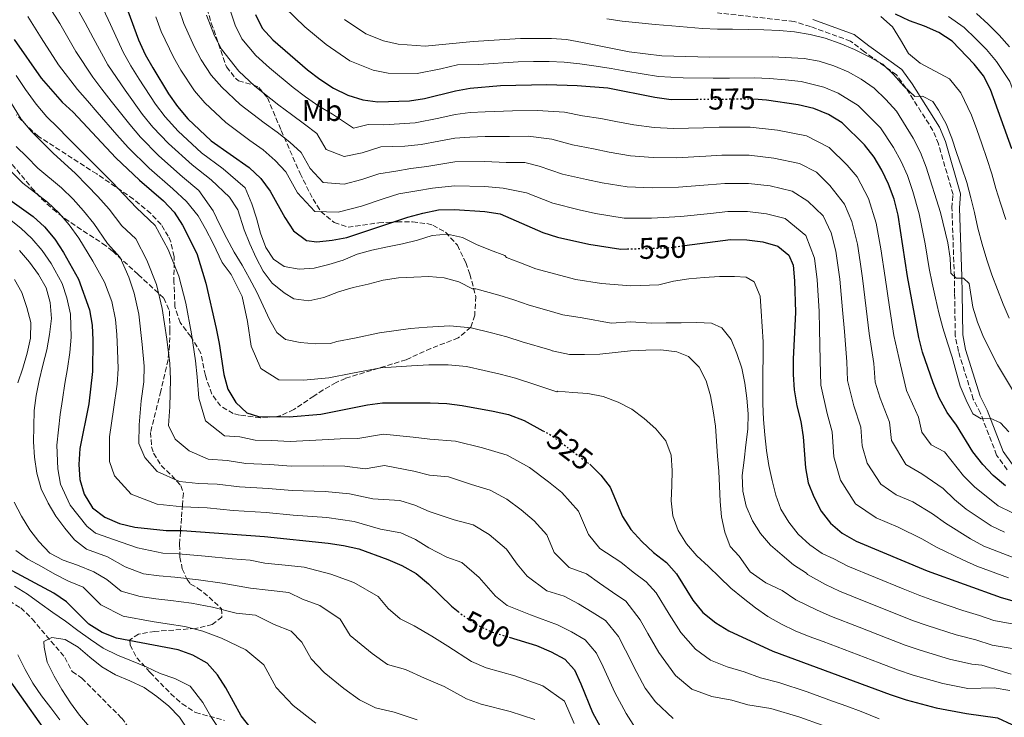
# Model space of a CAD drawing. Units: metres. Extents: x 620156 to 623587, y 4782703 to 4785077.
# Drawn here: x 620607 to 620936, y 4783419 to 4783652 of the extents above; entities that cross this region are included whole.
import ezdxf
from ezdxf.enums import TextEntityAlignment as Align

# ---------------------------------------------------------------- set-up
doc = ezdxf.new("R2010")
doc.units = ezdxf.units.M
doc.header["$MEASUREMENT"] = 0
doc.linetypes.add('DGN Style 3', pattern=[2.435891, 1.739922, -0.695969])
doc.linetypes.add('DGN Style 5', pattern=[1.217945, 0.521977, -0.695969])
for name, color, linetype, lineweight in [('Barranco lineal', 142, 'DGN Style 3', 13), ('Camino', 7, 'DGN Style 3', 0), ('Cota de curva de nivel directora', 7, 'Continuous', 0), ('Curva de nivel directora', 30, 'Continuous', 30), ('Curva de nivel directora no vista', 30, 'DGN Style 5', 30), ('Curva de nivel intermedia', 30, 'Continuous', 0), ('Etiqueta de uso rústico', 92, 'Continuous', 0), ('Margen derecho', 7, 'Continuous', 0), ('Senda', 7, 'DGN Style 3', 0), ('Zona arbolada', 92, 'DGN Style 3', 0)]:
    doc.layers.add(name, color=color, linetype=linetype, lineweight=lineweight)
doc.styles.add('Style-Arial', font='arial.ttf')

msp = doc.modelspace()

# ---------------------------------------------------------------- linework, layer by layer
at = {"layer": 'Barranco lineal', "color": 142, "linetype": 'DGN Style 3', "lineweight": 13}
msp.add_polyline3d([(620594.9, 4783462.99, 470.62), (620607.16, 4783455.71, 467.7), (620610.96, 4783452.03, 467.7), (620621.9, 4783439.12, 464.05), (620624.31, 4783434.48, 463.32), (620627.61, 4783432.2, 462.59), (620640.9, 4783418.86, 460.4), (620644.24, 4783414.24, 460.4), (620648.51, 4783410.1, 460.4), (620658.09, 4783394.36, 459.68), (620661.09, 4783391.73, 459.68)], dxfattribs=at)
at = {"layer": 'Camino', "color": 7, "linetype": 'DGN Style 3', "lineweight": 0}
msp.add_polyline3d([(620937.06, 4783501.91, 576.14), (620933.52, 4783506.8, 576.87), (620928.13, 4783520.82, 580.52), (620925.7, 4783525.49, 580.52), (620920.74, 4783541.47, 581.98), (620919.69, 4783546.77, 582.71), (620919.47, 4783560.89, 584.17), (620919.38, 4783566.48, 584.17), (620918.56, 4783589.42, 587.82), (620918.94, 4783593.95, 587.09), (620914.09, 4783610.86, 590.01), (620912.22, 4783615.34, 590.01), (620903.2, 4783629.56, 590.74), (620900, 4783633.98, 590.74), (620889.28, 4783641.65, 591.47), (620884.69, 4783645.21, 591.47), (620871.27, 4783650.06, 592.2), (620865.78, 4783651.8, 592.2), (620840.19, 4783654.66, 594.39)], dxfattribs=at)
at = {"layer": 'Curva de nivel directora', "color": 30, "linetype": 'Continuous', "lineweight": 30, "flags": 128}
for points, elevation in [([(620642.93, 4783655.3), (620646.52, 4783645.63), (620648.79, 4783640.78), (620651.37, 4783636.24), (620656.58, 4783627.54), (620659.53, 4783623.33), (620662.98, 4783619.24), (620670.81, 4783611.84), (620683.49, 4783602.94)], 550), ([(620685.7, 4783654.14), (620687.91, 4783649.54), (620691.41, 4783645.7), (620703.04, 4783635.66), (620707.17, 4783632.53), (620711.73, 4783629.53), (620716.59, 4783627.16), (620721.51, 4783625.6), (620726.6, 4783624.93), (620737.13, 4783625.22), (620742.13, 4783625.98), (620752.5, 4783628.59), (620757.5, 4783629.48), (620767.64, 4783630.39), (620783.06, 4783630.69), (620793.29, 4783630.41), (620803.52, 4783629.56), (620819.24, 4783626.48), (620824.71, 4783625.75), (620833.13, 4783625.8)], 575), ([(620938.62, 4783609.16), (620931.47, 4783629.05), (620929.15, 4783633.59), (620926.01, 4783637.55), (620918.62, 4783645.15), (620914.19, 4783648.09), (620909.45, 4783650.27), (620904.35, 4783652.01), (620899.74, 4783654.26)], 600), ([(620604.95, 4783645.75), (620613.99, 4783632.78), (620621.01, 4783624.86), (620624.64, 4783621.41), (620638.92, 4783606.21), (620646.87, 4783598.68), (620654.88, 4783591.84), (620658.45, 4783588.01), (620661.27, 4783583.73), (620666.06, 4783574.21), (620669.03, 4783564.29), (620672.53, 4783549.1), (620673.55, 4783544.1), (620675.02, 4783533.72), (620676.35, 4783528.79), (620679.12, 4783524.38), (620682.81, 4783520.92), (620686.65, 4783519.73), (620696.94, 4783519.57), (620707.52, 4783520.49), (620723.08, 4783523.61), (620728.09, 4783524.26), (620744.08, 4783524.25), (620749.6, 4783524.02), (620754.75, 4783523.41), (620765.19, 4783521.51), (620770.28, 4783520.33), (620775.46, 4783518.34), (620781.81, 4783514.91)], 525), ([(620936.49, 4783496.5), (620932.36, 4783499.95), (620928.92, 4783503.6), (620925.53, 4783507.87), (620920.06, 4783516.75), (620916.99, 4783521.09), (620914.34, 4783526), (620912.26, 4783530.99), (620908.71, 4783541.22), (620907.45, 4783546.09), (620903.75, 4783566.47), (620900.55, 4783586.99), (620899.21, 4783592.36), (620897.38, 4783597.35), (620895.11, 4783602.08), (620892.53, 4783606.42), (620889.34, 4783610.51), (620881.82, 4783617.86), (620877.27, 4783620.67), (620872.34, 4783622.73), (620867.18, 4783623.96), (620856.56, 4783625.49), (620852.35, 4783625.83)], 575), ([(620683.49, 4783602.94), (620687.43, 4783599.31), (620690.57, 4783595.09), (620695.47, 4783586.26), (620698.42, 4783581.79), (620702.74, 4783578.54), (620706.13, 4783578.15), (620711.26, 4783578.61), (620716.2, 4783579.56), (620736.66, 4783586.34), (620741.59, 4783587.67), (620746.84, 4783588.75), (620752.17, 4783588.96), (620762.34, 4783588.3), (620767.43, 4783587.44), (620781.76, 4783581.26), (620786.67, 4783579.71), (620797.12, 4783577.36), (620807.8, 4783575.65), (620810.02, 4783575.72)], 550), ([(620602.76, 4783592.67), (620611.32, 4783586.53), (620615.14, 4783583.14), (620618.52, 4783578.99), (620621.48, 4783574.52), (620626.44, 4783565.63), (620630.11, 4783555.35), (620631, 4783550.28), (620631.27, 4783545.27), (620631.12, 4783534.73), (620629.91, 4783523.99), (620626.94, 4783508.96), (620626.58, 4783503.63), (620626.91, 4783498.62), (620628.37, 4783493.69), (620631.13, 4783489.22), (620635.26, 4783486.02), (620640.12, 4783483.9), (620645.28, 4783482.72), (620655.83, 4783481.63), (620661.16, 4783481.53), (620688.65, 4783479.57), (620710, 4783477.33), (620715.09, 4783476.59), (620720.25, 4783475.42), (620729.96, 4783471.93), (620734.57, 4783469.93), (620739.44, 4783467.19), (620743.51, 4783463.74), (620751.21, 4783456.33), (620753.4, 4783454.54)], 500), ([(620829.18, 4783576.85), (620844.56, 4783578.85), (620849.95, 4783578.81), (620855.35, 4783578.14), (620860.39, 4783576.65), (620864.07, 4783573.69), (620865.44, 4783570.33), (620865.96, 4783565.07), (620866.31, 4783554.54), (620865.49, 4783538.92), (620865.44, 4783533.78), (620865.83, 4783528.64), (620866.73, 4783523.26), (620868.07, 4783518.08), (620868.84, 4783512.89), (620869.56, 4783502.49), (620870.52, 4783497.49), (620872.34, 4783492.82), (620874.86, 4783488.09), (620877.93, 4783484), (620881.81, 4783480.67), (620886.55, 4783478.05), (620910.34, 4783468.07), (620935.06, 4783459.17), (620945.26, 4783456.32)], 550), ([(620797.43, 4783503.71), (620801.19, 4783500.06), (620804.26, 4783496.03), (620808.43, 4783486.25), (620811.19, 4783481.96), (620814.83, 4783477.95), (620818.77, 4783474.24), (620823.09, 4783470.93), (620826.47, 4783467.15), (620831.87, 4783458.33), (620835.32, 4783454.19), (620839.57, 4783450.74), (620844.01, 4783448.05), (620858.66, 4783441.25), (620897.94, 4783426.75), (620903.24, 4783424.95), (620913.25, 4783422.28), (620923.43, 4783420.43), (620933.86, 4783418.97), (620938.66, 4783416.72)], 525), ([(620724.42, 4783392.16), (620724.31, 4783392.18), (620713.97, 4783394.69), (620709.12, 4783396.37), (620700.31, 4783402.38), (620688, 4783412.03), (620684.25, 4783415.42), (620680.86, 4783419.63), (620675.7, 4783429.02), (620673, 4783433.31), (620669.49, 4783437.2), (620664.75, 4783439.89), (620659.77, 4783441.63), (620639.14, 4783445.57), (620634.35, 4783447.44), (620629.91, 4783450.32), (620622.4, 4783457.73), (620618.22, 4783460.61), (620604.25, 4783468.05)], 475), ([(620770.53, 4783445.89), (620779.63, 4783443.1), (620784.49, 4783441.05), (620789.1, 4783438.61), (620792.29, 4783434.96), (620794.49, 4783430.36), (620798.4, 4783420.76), (620806.02, 4783406.65)], 500), ([(620603.24, 4783431.66), (620618.56, 4783410.08)], 475)]:
    msp.add_lwpolyline(points, dxfattribs=dict(at, elevation=elevation))
at = {"layer": 'Curva de nivel directora no vista', "color": 30, "linetype": 'DGN Style 5', "lineweight": 30, "flags": 128}
for points, elevation in [([(620833.13, 4783625.8), (620851.35, 4783625.91), (620852.35, 4783625.83)], 575), ([(620810.02, 4783575.72), (620823.78, 4783576.14), (620829.18, 4783576.85)], 550), ([(620781.81, 4783514.91), (620784.81, 4783513.28), (620797.31, 4783503.82), (620797.43, 4783503.71)], 525), ([(620753.4, 4783454.54), (620755.27, 4783453.01), (620759.52, 4783450.19), (620764.44, 4783447.76), (620770.53, 4783445.89)], 500)]:
    msp.add_lwpolyline(points, dxfattribs=dict(at, elevation=elevation))
at = {"layer": 'Curva de nivel intermedia', "color": 30, "linetype": 'Continuous', "lineweight": 0, "flags": 128}
for points, elevation in [([(620683.73, 4783577.41), (620681.84, 4783582.08), (620679.75, 4783588.76), (620676.97, 4783593.07), (620670.78, 4783598.86), (620664.44, 4783603.84), (620656.54, 4783611.02), (620651.29, 4783616.48), (620647.91, 4783620.72), (620642.05, 4783628.85), (620639.13, 4783633.03), (620636.32, 4783637.33), (620631.35, 4783646.29), (620628.72, 4783651.36), (620624.2, 4783659.33)], 540), ([(620938.41, 4783433.59), (620928.59, 4783436.57), (620925.21, 4783436.87), (620917.73, 4783438.57), (620907.96, 4783441.52), (620902.9, 4783443.28), (620896.89, 4783445.6), (620887.57, 4783449.23), (620878.26, 4783452.85), (620873.55, 4783454.94), (620866.37, 4783458.35), (620861.79, 4783461.54), (620856.35, 4783464.07), (620851.14, 4783467.75), (620847.39, 4783472.97), (620844.41, 4783476.25), (620842.64, 4783481.05), (620841.56, 4783486.11), (620841.1, 4783491.25), (620840.84, 4783496.45), (620840.57, 4783501.46), (620840.18, 4783506.47), (620839.85, 4783511.48), (620839.52, 4783516.49), (620838.69, 4783521.56), (620837.86, 4783526.56), (620836.41, 4783531.62), (620834.08, 4783536.16), (620830.45, 4783539.8), (620826.54, 4783541.31), (620821.26, 4783541.98), (620816.25, 4783541.9), (620811.11, 4783541.63), (620805.98, 4783541.12), (620800.84, 4783540.53), (620795.7, 4783540.46), (620790.69, 4783540.38), (620784.9, 4783541.67), (620784.96, 4783541.67), (620784.12, 4783541.95), (620774.87, 4783544.7), (620769.76, 4783546.3), (620764.61, 4783547.69), (620757.78, 4783549.37), (620750.63, 4783550), (620743.08, 4783549.62), (620737.52, 4783549.09), (620727.13, 4783547.63), (620718.77, 4783545.93), (620712.89, 4783544.75), (620710.69, 4783544.1), (620705.67, 4783544.02), (620700.59, 4783544.44), (620695.68, 4783545.49), (620692.83, 4783547.83), (620690.5, 4783551.93), (620688.24, 4783556.66), (620686.1, 4783561.27), (620683.64, 4783565.81), (620681.25, 4783570.29), (620678.55, 4783574.63), (620676.1, 4783579.24), (620673.71, 4783583.84), (620671.51, 4783588.44), (620666.67, 4783595.24), (620661.25, 4783599.84), (620653.32, 4783606.9), (620647.16, 4783613.05), (620643.58, 4783617.3), (620637.39, 4783625.15), (620634.3, 4783629.16), (620631.22, 4783633.17), (620625.57, 4783641.79), (620620.22, 4783651.06), (620616.88, 4783656.4)], 535), ([(620641.42, 4783641.48), (620637.14, 4783650.79), (620634.73, 4783655.96)], 545), ([(620885.74, 4783523.24), (620883.64, 4783531.78), (620883.43, 4783537.95), (620882.61, 4783548.16), (620882, 4783555.38), (620881.08, 4783565.63), (620879.79, 4783575.02), (620878.13, 4783581.16), (620875.46, 4783586.79), (620870.39, 4783591.73), (620865.17, 4783595.08), (620857.81, 4783596.79), (620850.51, 4783597.65), (620842.62, 4783597.65), (620837.08, 4783597.17), (620827.13, 4783596.37), (620818.37, 4783596.17), (620810.01, 4783596.44), (620801.64, 4783597.86), (620796.34, 4783598.99), (620788.36, 4783600.76), (620780.53, 4783603.44), (620775.68, 4783604.68), (620769.51, 4783604.66), (620762.39, 4783604.95), (620752.3, 4783604.81), (620742.96, 4783603.34), (620737.59, 4783602.62), (620732.63, 4783601.77), (620726.87, 4783600.81), (620721.17, 4783598.92), (620715.36, 4783597.4), (620708.28, 4783597.99), (620703.92, 4783602.62), (620700.98, 4783607.92), (620697.15, 4783611.39), (620692.96, 4783614.78), (620688.61, 4783617.92), (620680.56, 4783624.08), (620674.35, 4783629.83), (620670.88, 4783633.81), (620667.53, 4783638.99), (620665.1, 4783643.4), (620661.67, 4783651.12), (620660.07, 4783656.05)], 560), ([(620908.56, 4783514.49), (620907.36, 4783519.45), (620903.42, 4783528.41), (620901.38, 4783536.98), (620899.17, 4783546.78), (620897.69, 4783556.21), (620896.19, 4783566.19), (620894.76, 4783575.75), (620893.25, 4783584.33), (620890.72, 4783592.61), (620886.84, 4783599.88), (620883.55, 4783603.74), (620877.54, 4783609.62), (620869.95, 4783613.51), (620860.28, 4783615.45), (620851.07, 4783616.49), (620840.68, 4783616.44), (620835.5, 4783616.27), (620825.51, 4783615.96), (620818.95, 4783616.38), (620812.23, 4783617.24), (620806.16, 4783618.35), (620801.13, 4783619.37), (620794.97, 4783620.25), (620789.03, 4783621.42), (620779.94, 4783622.04), (620771.6, 4783621.88), (620762.45, 4783621.6), (620757.43, 4783621.31), (620752.43, 4783620.66), (620746.95, 4783619.51), (620739.07, 4783617.92), (620728.61, 4783617.21), (620723.29, 4783617.34), (620718.43, 4783616.11), (620711.39, 4783620.74), (620706.87, 4783623.48), (620702.43, 4783626.61), (620698.23, 4783629.75), (620690.32, 4783636.32), (620685.73, 4783640.41), (620681.11, 4783646.02), (620678.84, 4783650.56), (620676.82, 4783656.61)], 570), ([(620937.55, 4783514.53), (620934.87, 4783517.56), (620931.34, 4783519.14), (620928.33, 4783518.96), (620925.61, 4783520.62), (620923.34, 4783525.16), (620921.33, 4783529.83), (620919.94, 4783534.63), (620918.61, 4783539.57), (620917.09, 4783544.37), (620915.51, 4783549.36), (620914.18, 4783554.42), (620913.04, 4783559.3), (620911.96, 4783564.29), (620910.94, 4783569.23), (620909.63, 4783577.44), (620907.65, 4783587.47), (620905.48, 4783594.93), (620903.69, 4783600.23), (620901.61, 4783605), (620899.06, 4783609.6), (620894.66, 4783616.18), (620890.94, 4783620.05), (620887.18, 4783623.65), (620880.57, 4783627.81), (620875.74, 4783629.87), (620868.15, 4783631.69), (620862.82, 4783632.24), (620857.57, 4783632.75), (620852.47, 4783632.94), (620844.14, 4783632.87), (620838.68, 4783632.83), (620828.68, 4783632.95), (620820.41, 4783633.4), (620814.98, 4783634.28), (620809.54, 4783635.13), (620804.64, 4783636.1), (620799.56, 4783636.81), (620794.14, 4783637.6), (620788.85, 4783638.13), (620783.84, 4783638.41), (620778.63, 4783638.35), (620773.46, 4783638.3), (620760.27, 4783637.44), (620753.17, 4783637.26), (620747.63, 4783635.95), (620739.75, 4783634.36), (620730.01, 4783634.55), (620724.99, 4783635.46), (620717.16, 4783638.6), (620709.26, 4783644.04), (620702.14, 4783650.03), (620695.51, 4783656.44)], 580), ([(620937.89, 4783428.09), (620932.67, 4783429.02), (620923.89, 4783428.73), (620915.49, 4783430.42), (620905.6, 4783433.24), (620900.42, 4783435.01), (620894.19, 4783437.37), (620884.84, 4783440.91), (620875.49, 4783444.46), (620870.79, 4783446.18), (620866.12, 4783448.05), (620861.57, 4783450.3), (620857.02, 4783452.86), (620852.84, 4783455.68), (620848.71, 4783458.94), (620844.58, 4783462.33), (620840.83, 4783466.03), (620837.13, 4783469.55), (620833.25, 4783473.12), (620829.81, 4783477.15), (620827.04, 4783481.55), (620825.27, 4783486.54), (620824.69, 4783491.55), (620824.93, 4783496.63), (620824.98, 4783501.65), (620824.65, 4783506.79), (620822.88, 4783511.59), (620819.56, 4783515.61), (620815.68, 4783519.06), (620811.56, 4783522.2), (620806.94, 4783524.51), (620801.96, 4783526.37), (620796.8, 4783527.42), (620791.78, 4783527.78), (620786.7, 4783528.21), (620786.44, 4783527.93), (620779.79, 4783530.15), (620772.58, 4783532.52), (620767.47, 4783533.9), (620762.14, 4783535.1), (620756.27, 4783536.39), (620750.11, 4783537.01), (620743.58, 4783536.93), (620737.8, 4783536.67), (620727.61, 4783535.94), (620718.05, 4783534.19), (620710.2, 4783532.62), (620701.74, 4783531.89), (620693.51, 4783532.01), (620687.48, 4783535.73), (620684.21, 4783543.2), (620683.03, 4783551.51), (620681.21, 4783559.86), (620677.48, 4783567.15), (620674.54, 4783571.24), (620671.45, 4783577.51), (620668.93, 4783582.43), (620666.5, 4783586.84), (620662.56, 4783591.63), (620658.06, 4783595.84), (620650.09, 4783602.79), (620643.04, 4783609.63), (620639.24, 4783613.89), (620632.72, 4783621.46), (620629.47, 4783625.28), (620626.11, 4783629.02), (620619.78, 4783637.28), (620614.02, 4783646.35), (620609.56, 4783653.46)], 530), ([(620937.53, 4783465.71), (620926.86, 4783469.69), (620922.27, 4783471.74), (620913.38, 4783476.03), (620908.53, 4783478.75), (620900.63, 4783482.69), (620893.26, 4783485.79), (620886.36, 4783490.55), (620881.27, 4783498.47), (620879.05, 4783506.21), (620878.47, 4783514.53), (620876.9, 4783520.66), (620874.74, 4783530.21), (620874.46, 4783538.43), (620874.33, 4783548.86), (620874.16, 4783554.96), (620873.52, 4783565.35), (620872.62, 4783572.67), (620869.76, 4783580.24), (620862.78, 4783585.86), (620856.58, 4783587.46), (620850.23, 4783588.23), (620843.59, 4783588.25), (620837.87, 4783587.63), (620827.93, 4783586.58), (620818.08, 4783586.06), (620808.91, 4783586.04), (620799.38, 4783587.61), (620793.94, 4783588.8), (620785.06, 4783591.01), (620776.27, 4783594.45), (620768.47, 4783596.05), (620762.36, 4783596.62), (620752.23, 4783596.88), (620744.9, 4783596.04), (620739.59, 4783595.14), (620733.63, 4783594.19), (620728.65, 4783592.54), (620721.06, 4783590.03), (620713.31, 4783588.01), (620705.51, 4783588.26), (620699.69, 4783594.44), (620695.77, 4783601.5), (620692.29, 4783605.35), (620688.22, 4783608.86), (620683.8, 4783612.01), (620675.69, 4783617.96), (620668.67, 4783624.53), (620665.21, 4783628.57), (620660.73, 4783635.47), (620658.24, 4783639.82), (620654.1, 4783648.38), (620652.37, 4783653.33)], 555), ([(620936.21, 4783480.99), (620931.68, 4783483.1), (620923.37, 4783488.71), (620919.46, 4783491.95), (620915.61, 4783495.62), (620908.5, 4783500.5), (620903.21, 4783503.65), (620898.4, 4783511.65), (620897.73, 4783517.81), (620894.58, 4783525.82), (620892.9, 4783531.2), (620892.4, 4783537.46), (620890.89, 4783547.47), (620889.84, 4783555.79), (620888.63, 4783565.91), (620887.89, 4783571.43), (620886.97, 4783577.36), (620885.15, 4783584.89), (620882.69, 4783590.72), (620877.76, 4783596.97), (620873.25, 4783601.37), (620867.56, 4783604.3), (620859.05, 4783606.12), (620850.79, 4783607.07), (620841.65, 4783607.04), (620836.29, 4783606.72), (620826.32, 4783606.17), (620818.66, 4783606.27), (620811.12, 4783606.84), (620803.9, 4783608.11), (620798.73, 4783609.18), (620791.66, 4783610.5), (620784.78, 4783612.43), (620776.81, 4783613.39), (620770.56, 4783613.27), (620762.42, 4783613.28), (620757.36, 4783613.14), (620752.37, 4783612.74), (620746.92, 4783611.82), (620741.01, 4783610.63), (620735.59, 4783610.1), (620727.57, 4783609.89), (620721.28, 4783607.81), (620715.36, 4783606.62), (620709.32, 4783609.01), (620706.18, 4783614.33), (620702.01, 4783617.44), (620697.69, 4783620.69), (620693.42, 4783623.84), (620685.44, 4783630.2), (620680.04, 4783635.12), (620674.32, 4783642.5), (620671.97, 4783646.98), (620669.24, 4783653.86)], 565), ([(620939.12, 4783528.08), (620933.84, 4783536.97), (620929.12, 4783546.24), (620927.1, 4783551.22), (620925.58, 4783556.28), (620924.33, 4783564.22), (620922.49, 4783566.01), (620919.98, 4783565.97), (620918.2, 4783567.64), (620917.99, 4783572.65), (620917.16, 4783577.78), (620914.75, 4783587.96), (620910, 4783603.12), (620908.11, 4783607.92), (620905.59, 4783612.77), (620899.99, 4783621.84), (620896.48, 4783625.74), (620892.54, 4783629.44), (620888.23, 4783632.5), (620883.87, 4783634.95), (620879.13, 4783637), (620874.22, 4783638.56), (620869.12, 4783639.42), (620858.58, 4783640.01), (620837.64, 4783639.81), (620821.58, 4783640.32), (620810.65, 4783641.65), (620794.99, 4783644.8), (620789.65, 4783645.72), (620784.63, 4783646.14), (620774.28, 4783646.11), (620758.44, 4783645.05), (620742.37, 4783643.51), (620733.41, 4783644.17), (620728.47, 4783645.33), (620722.6, 4783647.68), (620715.47, 4783652.41)], 585), ([(620914.03, 4783622.16), (620912.16, 4783625.08), (620908.75, 4783626.79), (620906.18, 4783626.75), (620902.49, 4783630.14), (620899.05, 4783634.03), (620895.42, 4783637.49), (620890.87, 4783639.99), (620886, 4783642.36), (620881.21, 4783644.42), (620876.16, 4783646.22), (620871.19, 4783647.46), (620865.97, 4783648.32), (620860.89, 4783648.74), (620855.68, 4783648.98), (620850.66, 4783649.15), (620845.21, 4783649.19), (620840.19, 4783649.24), (620835.11, 4783649.47), (620830.02, 4783649.9), (620824.87, 4783650.32), (620819.35, 4783650.8), (620813.89, 4783651.34), (620808.3, 4783651.94), (620803.14, 4783652.62)], 590), ([(620936.61, 4783585.62), (620934.85, 4783591.03), (620933.27, 4783595.95), (620931.89, 4783600.88), (620930.26, 4783606), (620928.53, 4783610.91), (620926.87, 4783615.67), (620925.08, 4783620.42), (620921.59, 4783627.88), (620917.73, 4783632.62), (620907.94, 4783637.82), (620904, 4783641.08), (620901.42, 4783645.68), (620898.72, 4783650.03), (620894.78, 4783653.42)], 595), ([(620957.36, 4783586.46), (620952.73, 4783595.19), (620950.07, 4783600.34), (620947.68, 4783605.09), (620944.65, 4783614), (620941.42, 4783622.42), (620937.98, 4783631.74), (620933.48, 4783638.43), (620930.18, 4783642.4), (620926.61, 4783645.98), (620922.71, 4783649.82), (620917.48, 4783653.42)], 605), ([(620937.8, 4783643.28), (620934.34, 4783647.25), (620930.7, 4783650.83), (620926.79, 4783654.48)], 610), ([(620947.23, 4783448.84), (620932.56, 4783451.46), (620927.84, 4783453.15), (620922.21, 4783454.85), (620912.69, 4783458.09), (620907.86, 4783459.81), (620902.29, 4783462.08), (620893.04, 4783465.86), (620883.79, 4783469.65), (620879.06, 4783472.1), (620875.12, 4783473.84), (620871, 4783476.78), (620867.18, 4783480.36), (620863.99, 4783484.39), (620861.35, 4783488.67), (620859.71, 4783493.41), (620858.5, 4783498.35), (620857.36, 4783503.28), (620856.53, 4783508.35), (620856.01, 4783513.54), (620855.56, 4783518.68), (620855.35, 4783523.94), (620855.33, 4783529.33), (620855.37, 4783534.48), (620855.48, 4783539.56), (620855.41, 4783544.63), (620855.07, 4783549.83), (620854.81, 4783554.97), (620854.42, 4783559.98), (620852.4, 4783564.71), (620849.81, 4783566.24), (620845.85, 4783566.56), (620840.84, 4783566.48), (620835.7, 4783566.21), (620830.63, 4783565.76), (620825.5, 4783564.92), (620820.5, 4783563.78), (620811.2, 4783563.42), (620801.33, 4783564.19), (620792.78, 4783565.56), (620787.3, 4783566.96), (620779.46, 4783569.08), (620774.33, 4783571.08), (620769.55, 4783572.87), (620769.06, 4783573.52), (620764.27, 4783575.33), (620759.6, 4783577.26), (620754.86, 4783579.51), (620749.83, 4783580.62), (620744.76, 4783580.17), (620739.89, 4783578.71), (620734.77, 4783577.44), (620729.77, 4783576.43), (620724.58, 4783575.28), (620719.65, 4783574.01), (620714.98, 4783572), (620710.17, 4783570.48), (620705.3, 4783569.28), (620700.23, 4783569.01), (620695.2, 4783569.87), (620691.71, 4783572.26), (620689.14, 4783576.24), (620687.31, 4783580.97), (620685.98, 4783585.97), (620684.47, 4783590.77), (620682.2, 4783596.19), (620674.88, 4783602.48), (620667.62, 4783607.84), (620659.76, 4783615.13), (620655.41, 4783619.9), (620652.25, 4783624.13), (620646.71, 4783632.55), (620643.96, 4783636.9), (620641.42, 4783641.48)], 545), ([(620894.25, 4783418.66), (620888.21, 4783421.04), (620883.46, 4783422.86), (620878.67, 4783424.56), (620870.21, 4783427.62), (620860.65, 4783430.79), (620854.51, 4783432.27), (620849.05, 4783434.33), (620843.42, 4783436), (620837.79, 4783438.28), (620832.86, 4783441.92), (620827.94, 4783447.5), (620823.95, 4783453.66), (620819.63, 4783460.71), (620816.29, 4783464.46), (620811.91, 4783467.6), (620807.79, 4783470.98), (620800.86, 4783475.61), (620796.98, 4783480.26), (620793.65, 4783488.09), (620788.09, 4783494.32), (620783.65, 4783497.85), (620777.27, 4783502.68), (620769.79, 4783506.73), (620761.57, 4783509.26), (620752.5, 4783511.48), (620743.96, 4783512.15), (620738.36, 4783512.84), (620728.46, 4783513.79), (620719.85, 4783512.35), (620713.99, 4783512.26), (620708.01, 4783511.86), (620697.27, 4783511.36), (620691.05, 4783511.64), (620685.54, 4783511.8), (620680.47, 4783512.9), (620675.3, 4783513.28), (620668.97, 4783518.24), (620666.68, 4783525.87), (620666.13, 4783532.93), (620665.62, 4783538.27), (620664.26, 4783547.34), (620662.32, 4783557.59), (620660.02, 4783566.6), (620656.44, 4783575.59), (620652.05, 4783583.53), (620645.83, 4783589.47), (620641.79, 4783593.85), (620637.74, 4783598.01), (620634.16, 4783601.59), (620630.19, 4783605.69), (620623, 4783612.74), (620619.49, 4783616.44), (620615.88, 4783619.92), (620612.28, 4783624.09), (620608.74, 4783629), (620605.66, 4783633.72)], 520), ([(620867.69, 4783419.18), (620857.96, 4783422.05), (620850.36, 4783423.29), (620845.01, 4783424.83), (620838.29, 4783426.07), (620831.56, 4783428.52), (620826.15, 4783433.1), (620820.55, 4783440.81), (620816.92, 4783447.14), (620814.36, 4783451.72), (620809.49, 4783458), (620805.06, 4783460.96), (620800.75, 4783464.01), (620796.32, 4783467.11), (620790.52, 4783469.25), (620785.54, 4783474.28), (620783.04, 4783480.15), (620778.87, 4783484.83), (620774.51, 4783488.46), (620769.73, 4783492.08), (620764.12, 4783495.11), (620757.95, 4783497.01), (620750.25, 4783499.54), (620743.85, 4783500.05), (620738.63, 4783501.43), (620728.84, 4783503.33), (620722.38, 4783502.25), (620715.55, 4783503.05), (620708.51, 4783503.22), (620697.6, 4783503.15), (620690.45, 4783503.62), (620682.44, 4783504.02), (620676.14, 4783505.02), (620669.78, 4783505.44), (620663.52, 4783508.19), (620658.82, 4783512.1), (620656.58, 4783516.72), (620657, 4783522.94), (620657.24, 4783532.14), (620657, 4783537.39), (620656, 4783545.57), (620654.49, 4783555.76), (620652.54, 4783563.79), (620649.36, 4783571.93), (620645.64, 4783579.06), (620640.98, 4783583.51), (620636.71, 4783589.02), (620632.94, 4783593.26), (620629.4, 4783596.98), (620625.47, 4783600.9), (620617.94, 4783607.73), (620614.34, 4783611.48), (620610.76, 4783614.97), (620607.25, 4783619.14), (620603.49, 4783625.22)], 515), ([(620937.67, 4783552.62), (620935.66, 4783557.23), (620933.76, 4783562.22), (620931.87, 4783567.08), (620930.22, 4783572.13), (620928.64, 4783577.37), (620927.24, 4783582.62), (620926.16, 4783587.87), (620924.89, 4783592.86), (620923.56, 4783597.92), (620921.91, 4783602.85), (620920.14, 4783607.96), (620918.5, 4783612.77), (620916.61, 4783617.56), (620914.03, 4783622.16)], 590), ([(620825.35, 4783418.76), (620819.44, 4783424.28), (620816.02, 4783428.85), (620813.17, 4783434.13), (620809.44, 4783441.55), (620807.01, 4783446.13), (620802.69, 4783451.54), (620798.2, 4783454.33), (620793.71, 4783457.04), (620788.88, 4783459.68), (620783.14, 4783461.44), (620776.53, 4783466.31), (620773.21, 4783470.37), (620769.65, 4783475.33), (620763.79, 4783480.27), (620758.45, 4783483.5), (620752.13, 4783485.17), (620743.73, 4783487.94), (620738.9, 4783490.01), (620733.98, 4783491.66), (620724.91, 4783492.14), (620717.12, 4783493.84), (620709.01, 4783494.59), (620697.93, 4783494.94), (620689.85, 4783495.6), (620680.33, 4783496.17), (620672.81, 4783497.07), (620666.62, 4783497.35), (620660.29, 4783498), (620652.8, 4783501.36), (620648.67, 4783505.96), (620646.69, 4783510.68), (620646.7, 4783516.89), (620647.37, 4783524.94), (620648.34, 4783531.35), (620648.37, 4783536.5), (620647.73, 4783543.8), (620646.66, 4783553.93), (620645.06, 4783560.98), (620643.3, 4783566.24), (620640.37, 4783572.87), (620636.13, 4783577.55), (620631.63, 4783584.19), (620628.13, 4783588.5), (620624.65, 4783592.37), (620620.76, 4783596.11), (620612.88, 4783602.71), (620609.19, 4783606.51), (620605.63, 4783610.03)], 510), ([(620812.73, 4783415.46), (620809.59, 4783420.4), (620805.79, 4783427.44), (620801.97, 4783435.95), (620799.65, 4783440.55), (620795.9, 4783445.07), (620791.34, 4783447.69), (620786.67, 4783450.07), (620777.62, 4783453.43), (620769.85, 4783456.55), (620765.9, 4783459.66), (620760.43, 4783465.83), (620754.65, 4783470.87), (620749.62, 4783472.72), (620743.62, 4783475.84), (620739.17, 4783478.6), (620734.27, 4783480.8), (620727.43, 4783482.04), (620718.69, 4783484.63), (620709.51, 4783485.96), (620698.26, 4783486.73), (620689.25, 4783487.59), (620678.23, 4783488.31), (620669.48, 4783489.12), (620661.22, 4783489.49), (620652.78, 4783490.36), (620644.03, 4783493.69), (620638.52, 4783499.82), (620636.8, 4783504.65), (620636.82, 4783512.93), (620638.15, 4783522.01), (620639.45, 4783530.56), (620639.74, 4783535.62), (620639.46, 4783542.04), (620639.27, 4783547.12), (620638.83, 4783552.11), (620637.59, 4783558.16), (620635.2, 4783564.59), (620631.29, 4783571.59), (620626.55, 4783579.35), (620623.33, 4783583.75), (620619.89, 4783587.75), (620616.04, 4783591.32), (620607.82, 4783597.69), (620604.04, 4783601.55)], 505), ([(620624.02, 4783546.2), (620623.75, 4783553.88), (620622.55, 4783559.36), (620621.05, 4783564.15), (620617.31, 4783570.84), (620614.33, 4783575.18), (620610.91, 4783579.17), (620607.13, 4783582.72), (620602.84, 4783586.12)], 495), ([(620938.7, 4783442.15), (620931.99, 4783443.2), (620926.53, 4783445.01), (620919.97, 4783446.71), (620910.32, 4783449.81), (620905.38, 4783451.54), (620899.59, 4783453.84), (620890.31, 4783457.55), (620881.02, 4783461.25), (620876.3, 4783463.52), (620870.22, 4783466.9), (620869.95, 4783467.36), (620865.59, 4783470.12), (620861.77, 4783473.38), (620857.84, 4783476.64), (620854.58, 4783480.54), (620851.88, 4783484.83), (620849.73, 4783489.68), (620848.59, 4783494.75), (620848.38, 4783500.01), (620849.06, 4783505.1), (620849.67, 4783510.19), (620850.28, 4783515.46), (620850.39, 4783520.54), (620849.99, 4783525.8), (620849.29, 4783530.87), (620848.27, 4783535.87), (620846.69, 4783540.8), (620844.74, 4783545.41), (620841.6, 4783549.37), (620838.13, 4783550.89), (620833.24, 4783551.13), (620828.03, 4783551.04), (620822.96, 4783550.97), (620817.94, 4783550.89), (620811.17, 4783551.39), (620804.6, 4783550.89), (620794.86, 4783552.72), (620788.45, 4783553.75), (620783.04, 4783555.3), (620777.17, 4783556.89), (620772.04, 4783558.69), (620767.08, 4783560.28), (620759.3, 4783562.35), (620758.2, 4783562.44), (620753.65, 4783564.76), (620748.74, 4783566.12), (620743.65, 4783566.48), (620738.58, 4783566.34), (620733.5, 4783566.08), (620728.37, 4783565.31), (620723.38, 4783563.97), (620718.31, 4783562.89), (620713.39, 4783561.37), (620708.52, 4783559.48), (620703.52, 4783558.4), (620698.5, 4783559.01), (620695.27, 4783561.09), (620691.27, 4783564.23), (620688.26, 4783568.32), (620685.87, 4783572.74), (620683.73, 4783577.41)], 540), ([(620689.94, 4783461.68), (620683.97, 4783462.31), (620674.56, 4783464.02), (620666.59, 4783465.14), (620658.64, 4783465.94), (620653.47, 4783466.38), (620648.16, 4783467.1), (620642.11, 4783469.45), (620636.13, 4783472.73), (620629.17, 4783475.35), (620625.17, 4783478.49), (620621.91, 4783482.39), (620618.9, 4783486.42), (620616.27, 4783490.7), (620613.93, 4783495.56), (620612.54, 4783500.74), (620611.77, 4783506.06), (620611.44, 4783511.26), (620611.54, 4783516.4), (620611.65, 4783521.67), (620612.32, 4783526.76), (620613.31, 4783531.79), (620614.55, 4783536.82), (620615.85, 4783541.98), (620616.77, 4783547.14), (620617.38, 4783552.42), (620616.99, 4783557.8), (620615.66, 4783562.67), (620613.14, 4783567.15), (620610.13, 4783571.36), (620606.69, 4783575.2)], 490), ([(620606.21, 4783530.96), (620607.89, 4783535.81), (620609.31, 4783540.85), (620610.43, 4783545.94), (620610.47, 4783551.09), (620609.2, 4783556.14), (620607.5, 4783561.13), (620605.11, 4783565.55)], 485), ([(620792.25, 4783417.1), (620788.98, 4783424.49), (620781.79, 4783429.69), (620772.4, 4783432.94), (620762.78, 4783435.63), (620757.85, 4783437.75), (620749.99, 4783442.87), (620744.66, 4783446.27), (620738.72, 4783449.66), (620734.08, 4783452.08), (620730.04, 4783455.46), (620726.69, 4783459.55), (620718.57, 4783464.21), (620710.8, 4783467), (620701.9, 4783469.3), (620696.75, 4783469.84), (620688.8, 4783470.68), (620683.87, 4783471.63), (620677.83, 4783472.06), (620668.86, 4783472.98), (620659.9, 4783473.74), (620654.65, 4783474.01), (620646.18, 4783475.83), (620640.7, 4783477.73), (620632.19, 4783480.7), (620629.25, 4783483), (620623.63, 4783490.05), (620620.42, 4783497.09), (620619.56, 4783502.18), (620619.19, 4783510.11), (620619.76, 4783515.29), (620620.29, 4783520.38), (620621.11, 4783525.38), (620621.93, 4783530.78), (620622.83, 4783535.78), (620623.52, 4783541.13), (620624.02, 4783546.2)], 495), ([(620940, 4783472.24), (620929.27, 4783476.39), (620924.8, 4783478.79), (620916.42, 4783483.99), (620912.07, 4783487.18), (620905.49, 4783491.21), (620899.96, 4783493.53), (620894.79, 4783497.1), (620890.2, 4783504.13), (620888.53, 4783509.93), (620888.1, 4783516.17), (620885.74, 4783523.24)], 560), ([(620938.57, 4783487.56), (620934.08, 4783489.8), (620926.14, 4783496.15), (620922.49, 4783499.91), (620916.13, 4783507.85), (620911.64, 4783510.2), (620908.56, 4783514.49)], 570), ([(620739.76, 4783418.26), (620732.05, 4783420.79), (620725.79, 4783422.31), (620720.39, 4783425.01), (620715.23, 4783428.77), (620708.58, 4783434.09), (620704.29, 4783438.66), (620701.19, 4783444.29), (620697.63, 4783447.96), (620691.9, 4783450.15), (620685.69, 4783453.25), (620679.14, 4783453.94), (620671.29, 4783455.98), (620664.31, 4783457.3), (620657.38, 4783458.15), (620652.3, 4783458.76), (620647.12, 4783459.55), (620640.71, 4783461.35), (620635.91, 4783465.18), (620631.55, 4783467.73), (620626.15, 4783470.01), (620621.29, 4783471.62), (620616.87, 4783474.06), (620613.23, 4783477.9), (620610.16, 4783481.86), (620607.4, 4783486.33), (620605, 4783491.06)], 485), ([(620705.8, 4783417.12), (620698.29, 4783423.06), (620692.58, 4783429.14), (620688.45, 4783436.66), (620682.45, 4783441.73), (620674.32, 4783445.57), (620668.02, 4783447.93), (620662.04, 4783449.47), (620656.11, 4783450.36), (620651.12, 4783451.13), (620641.36, 4783452.9), (620633.98, 4783456.7), (620627.97, 4783462.62), (620623.12, 4783464.66), (620618.57, 4783466.97), (620614.08, 4783469.6), (620609.53, 4783471.97), (620605.47, 4783474.92)], 480), ([(620674.55, 4783413.74), (620670.77, 4783419.43), (620667.99, 4783424.1), (620663.85, 4783429.55), (620658.67, 4783432.05), (620653.75, 4783433.79), (620649.08, 4783436.04), (620644.22, 4783438.03), (620639.55, 4783439.9), (620634.75, 4783442.27), (620630.44, 4783445.15), (620626.19, 4783448.1), (620622.07, 4783451.23), (620617.89, 4783454.18), (620613.57, 4783457.25), (620609.45, 4783460.25), (620605.02, 4783462.94)], 470), ([(620779.09, 4783418.34), (620770.79, 4783421.06), (620761.11, 4783423.5), (620756.19, 4783425.3), (620748.76, 4783429.41), (620742.21, 4783432.26), (620735.87, 4783435.11), (620729.75, 4783436.79), (620724.65, 4783440.43), (620717.36, 4783446.48), (620713.94, 4783451.92), (620707.18, 4783456.48), (620701.35, 4783458.57), (620696.85, 4783460.84), (620689.94, 4783461.68)], 490), ([(620663.09, 4783414.84), (620660.28, 4783419.17), (620656.63, 4783422.8), (620652.63, 4783426.12), (620648.38, 4783429.13), (620643.64, 4783431.37), (620638.85, 4783433.37), (620634.29, 4783435.99), (620630.23, 4783439.19), (620626.35, 4783442.58), (620622.05, 4783445.15), (620617.52, 4783445.83), (620614.85, 4783444.47), (620614.94, 4783442.53), (620616.02, 4783437.59), (620618.29, 4783432.86), (620620.93, 4783428.39), (620623.82, 4783423.92), (620626.77, 4783419.83), (620630.15, 4783415.93)], 465), ([(620606.19, 4783440.01), (620608.59, 4783435.1), (620611.17, 4783430.56), (620614.12, 4783426.28), (620617.19, 4783422.25), (620620.26, 4783418.29)], 470), ([(620875.23, 4783416.52), (620867.69, 4783419.18)], 515)]:
    msp.add_lwpolyline(points, dxfattribs=dict(at, elevation=elevation))
at = {"layer": 'Margen derecho', "color": 7, "linetype": 'Continuous', "lineweight": 0}
msp.add_polyline3d([(620938.88, 4783503.66, 576.14), (620935.73, 4783508, 576.87), (620930.41, 4783521.85, 580.52), (620928.03, 4783526.45, 580.52), (620923.16, 4783542.08, 581.98), (620922.18, 4783547.03, 582.71), (620921.97, 4783560.93, 584.17), (620921.88, 4783566.55, 584.17), (620921.06, 4783589.36, 587.82), (620921.47, 4783594.19, 587.09), (620916.45, 4783611.69, 590.01), (620914.44, 4783616.5, 590.01), (620905.27, 4783630.96, 590.74), (620901.79, 4783635.78, 590.74), (620890.77, 4783643.66, 591.47), (620885.91, 4783647.43, 591.47), (620872.08, 4783652.43, 592.2)], dxfattribs=at)
at = {"layer": 'Senda', "color": 7, "linetype": 'DGN Style 3', "lineweight": 0}
msp.add_polyline3d([(620667.99, 4783660.78, 566.02), (620670.88, 4783651.24, 565.23), (620675.94, 4783636.57, 565.14), (620679.07, 4783632.68, 564.9), (620679.98, 4783631.96, 564.85), (620684.84, 4783630.63, 564.65), (620686.79, 4783629.73, 564.56), (620689.65, 4783626.27, 563.97), (620694.25, 4783615.36, 561.64), (620700.55, 4783600.98, 557.26), (620704.91, 4783592.38, 554.87), (620707.52, 4783588.24, 553.76), (620712.01, 4783584.57, 552.59), (620716.61, 4783583.02, 551.26), (620726.86, 4783584.48, 549.08), (620733, 4783584.76, 547.67), (620738.17, 4783584.74, 546.46), (620742.97, 4783584.19, 545.2), (620744.96, 4783583.68, 544.71), (620749.28, 4783581.26, 544.23), (620753.18, 4783577.01, 543.26), (620755.95, 4783571.14, 541.92), (620757.36, 4783567.29, 540.91), (620759.34, 4783559.84, 538.28), (620758.97, 4783553.53, 536.83), (620757.63, 4783549.54, 535.66), (620753.48, 4783545.97, 534.49), (620744.32, 4783542.47, 532.53), (620736.08, 4783538.7, 530.4), (620715.74, 4783532.45, 527.3), (620712.6, 4783531.09, 526.9), (620708.28, 4783528.57, 526.71), (620705.2, 4783526.54, 526.61), (620698.5, 4783522, 525.73), (620693.91, 4783519.97, 525.77), (620692.23, 4783519.57, 525.73), (620687.24, 4783519.31, 525.35), (620680.33, 4783520.18, 524.58), (620678.2, 4783520.75, 524.27), (620673.96, 4783523.25, 523.4), (620671, 4783527.22, 522.43), (620668.89, 4783533.45, 520.77), (620667.37, 4783540.9, 520.48), (620664.02, 4783546.46, 519.31), (620660.44, 4783551.08, 519.02), (620658.73, 4783556.42, 519.31), (620658.37, 4783564.59, 519.02), (620658.47, 4783573.23, 519.31), (620657.3, 4783578.07, 519.31), (620656.49, 4783579.98, 519.31), (620654.1, 4783583.91, 519.31), (620650.62, 4783587.59, 519.19), (620644.86, 4783592.41, 518.73), (620632.54, 4783600.8, 516.99), (620613, 4783613.41, 516.39), (620609.21, 4783616.85, 515.81), (620605.77, 4783620.53, 515.83)], dxfattribs=at)
at = {"layer": 'Zona arbolada', "color": 92, "linetype": 'DGN Style 3', "lineweight": 0}
msp.add_polyline3d([(620601.19, 4783607.76, 510.36), (620610.75, 4783596.19, 509.31), (620614.13, 4783592.5, 509.49), (620617.91, 4783588.99, 510.55), (620621.88, 4783585.9, 511.7), (620625.99, 4783583.07, 511.93), (620634.53, 4783577.58, 511.7), (620637.93, 4783574.94, 512.43), (620646.46, 4783567.13, 516.81), (620654.99, 4783559.32, 520.46), (620656.9, 4783555, 521.85), (620657.02, 4783548.6, 523.38), (620656.93, 4783543.6, 524.13), (620656.41, 4783538.64, 524.17), (620654, 4783528.18, 522.91), (620650.54, 4783514.4, 520.46), (620650.93, 4783509.55, 519.47), (620651.59, 4783507.41, 519), (620654.1, 4783503.3, 517.38), (620657.66, 4783499.99, 515.12), (620660.67, 4783496.62, 512.86), (620661.6, 4783494.02, 511.7), (620661.19, 4783490.28, 511.7), (620660.94, 4783485.71, 509.81), (620660.55, 4783481.21, 506.82), (620660.28, 4783476.85, 503.24), (620660.4, 4783472.69, 499.58), (620661.14, 4783468.8, 496.35), (620662.78, 4783465.24, 494.06), (620663.94, 4783463.69, 493.46), (620666.3, 4783462.33, 493.46), (620670.16, 4783459.3, 492.45), (620674.34, 4783455.44, 490.54), (620674.39, 4783452.64, 488.35), (620671.22, 4783450.1, 487.23), (620665.59, 4783448.84, 486.11), (620652, 4783447.84, 483.89), (620646.55, 4783446.97, 482.79), (620643.68, 4783445.08, 481.69), (620643.7, 4783443.29, 481.05), (620645.98, 4783439.06, 479.95), (620650.44, 4783434.08, 478.64), (620657.32, 4783426.99, 477.55), (620661.08, 4783423.65, 477.4), (620665.54, 4783420.74, 477.4), (620675.28, 4783418.1, 477.4)], dxfattribs=at)
msp.add_polyline3d([(620601.19, 4783607.76, 510.36), (620610.75, 4783596.19, 509.31), (620614.13, 4783592.5, 509.49), (620617.91, 4783588.99, 510.55), (620621.88, 4783585.9, 511.7), (620625.99, 4783583.07, 511.93), (620634.53, 4783577.58, 511.7), (620637.93, 4783574.94, 512.43), (620646.46, 4783567.13, 516.81), (620654.99, 4783559.32, 520.46), (620656.9, 4783555, 521.85), (620657.02, 4783548.6, 523.38), (620656.93, 4783543.6, 524.13), (620656.41, 4783538.64, 524.17), (620654, 4783528.18, 522.91), (620650.54, 4783514.4, 520.46), (620650.93, 4783509.55, 519.47), (620651.59, 4783507.41, 519), (620654.1, 4783503.3, 517.38), (620657.66, 4783499.99, 515.12), (620660.67, 4783496.62, 512.86), (620661.6, 4783494.02, 511.7), (620661.19, 4783490.28, 511.7), (620660.94, 4783485.71, 509.81), (620660.55, 4783481.21, 506.82), (620660.28, 4783476.85, 503.24), (620660.4, 4783472.69, 499.58), (620661.14, 4783468.8, 496.35), (620662.78, 4783465.24, 494.06), (620663.94, 4783463.69, 493.46), (620666.3, 4783462.33, 493.46), (620670.16, 4783459.3, 492.45), (620674.34, 4783455.44, 490.54), (620674.39, 4783452.64, 488.35), (620671.22, 4783450.1, 487.23), (620665.59, 4783448.84, 486.11), (620652, 4783447.84, 483.89), (620646.55, 4783446.97, 482.79), (620643.68, 4783445.08, 481.69), (620643.7, 4783443.29, 481.05), (620645.98, 4783439.06, 479.95), (620650.44, 4783434.08, 478.64), (620657.32, 4783426.99, 477.55), (620661.08, 4783423.65, 477.4), (620665.54, 4783420.74, 477.4), (620675.28, 4783418.1, 477.4)], dxfattribs=at)

# ---------------------------------------------------------------- texts
at = {"layer": 'Cota de curva de nivel directora', "color": 7, "linetype": 'Continuous', "lineweight": 0, "style": 'Style-Arial'}
for s, rotation, p in [('575', 0.34406, (620844.9685, 4783625.8714, 575)), ('550', 1.78487, (620821.8257, 4783576.0857, 550)), ('525', 322.87132, (620790.8186, 4783508.7358, 525)), ('500', 333.73336, (620762.9165, 4783448.5192, 500))]:
    msp.add_text(s, height=7, rotation=rotation, dxfattribs=at).set_placement(p, align=Align.MIDDLE_CENTER)
at = {"layer": 'Etiqueta de uso rústico', "color": 92, "linetype": 'Continuous', "lineweight": 0, "style": 'Style-Arial'}
msp.add_text('Mb', height=7, dxfattribs=at).set_placement((620707.9202, 4783622.03, 569.09), align=Align.MIDDLE_CENTER)

doc.saveas('drawing.dxf')
